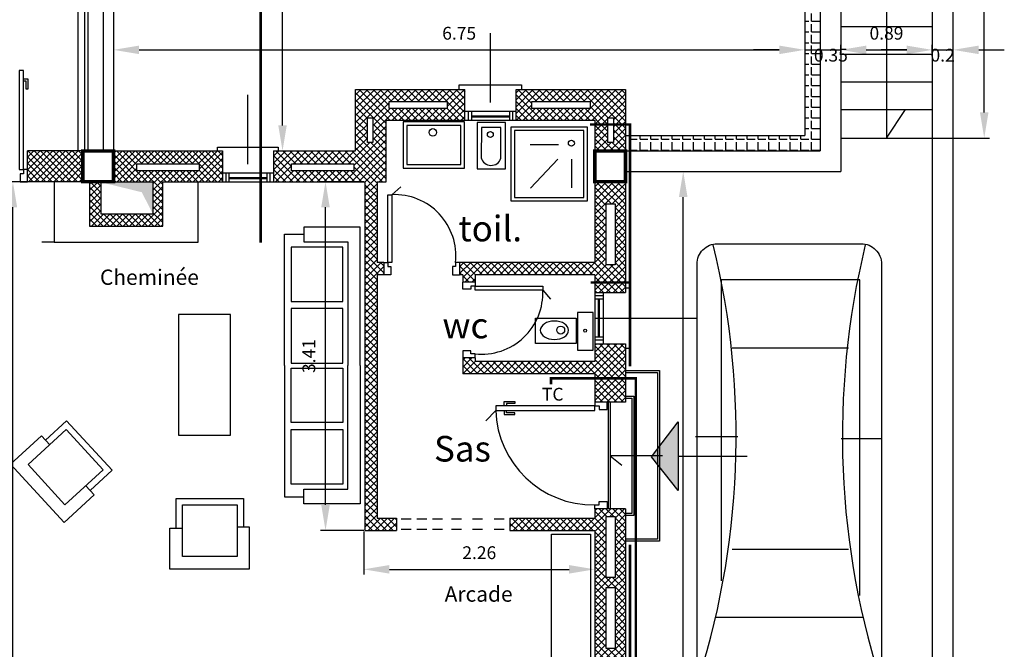
# Model space of a CAD drawing. Units: millimetres. Extents: x 1107 to 1222, y 402 to 447.
# Drawn here: x 1150 to 1160, y 436 to 442 of the extents above; entities that cross this region are included whole.
import ezdxf

# ---------------------------------------------------------------- set-up
doc = ezdxf.new("R2010")
doc.units = ezdxf.units.MM
doc.linetypes.add('ACAD_ISO04W100', pattern=[30, 24, -3, 0, -3])
doc.linetypes.add('HIDDEN2', pattern=[4.7625, 3.175, -1.5875])
for name, color, linetype in [('BRIQUET', 7, 'Continuous'), ('CIEL', 7, 'Continuous'), ('CONDUITEEAU', 5, 'Continuous'), ('CONDUITEELECTRIC', 6, 'Continuous'), ('COTA', 7, 'Continuous'), ('LIGNE', 7, 'Continuous'), ('MEUBLE', 7, 'Continuous'), ('PIERRE', 172, 'Continuous'), ('poteaux', 1, 'Continuous'), ('REMPLISSAGEB', 253, 'Continuous'), ('TRAIT-COUPE', 5, 'Continuous')]:
    doc.layers.add(name, color=color, linetype=linetype)
doc.dimstyles.get("Standard").update_dxf_attribs({"dimtxt": 0.18, "dimasz": 0.18, "dimexe": 0.18, "dimexo": 0.0625, "dimgap": 0.09, "dimtad": 0, "dimtih": 1, "dimtoh": 1, "dimdec": 4, "dimzin": 0, "dimdsep": 46, "dimtxsty": 'Standard', "dimcen": 0.09, "dimadec": 0, "dimazin": 0, "dimtfac": 1, "dimtdec": 4, "dimtofl": 0, "dimtmove": 0, "dimatfit": 3, "dimfxl": 1, "dimtolj": 1, "dimtzin": 0, "dimarcsym": 0})
pattern_1 = [(45, (961.46179, 270.466047), (-0.0336759605, 0.0336759605), []), (135, (961.46179, 270.466047), (-0.0336759605, -0.0336759605), [])]
pattern_2 = [(45, (950.16903, 270.466047), (-0.030935922, 0.030935922), []), (135, (950.16903, 270.466047), (-0.030935922, -0.030935922), [])]

# ---------------------------------------------------------------- blocks, each defined once
blk = doc.blocks.new('*D168')
at = {"layer": 'COTA', "color": 0, "lineweight": -2, "transparency": 16777216}
for p, q in [((1150.5739, 440.3112), (1150.3783, 440.3112)), ((1150.4283, 427.8612), (1150.4283, 440.0612))]:
    blk.add_line(p, q, dxfattribs=at)
at = {"layer": 'COTA', "color": 0, "transparency": 16777216}
for points in [[(1150.3866, 440.0612), (1150.4699, 440.0612), (1150.4283, 440.3112)], [(1150.3866, 427.8612), (1150.4699, 427.8612), (1150.4283, 427.6112)]]:
    blk.add_solid(points, dxfattribs=at)
at = {"layer": 'DEFPOINTS', "color": 0, "transparency": 16777216}
for p in [(1150.4283, 440.3112), (1150.5839, 440.3112), (1150.4837, 427.6112)]:
    blk.add_point(p, dxfattribs=at)
at = {"layer": 'COTA', "color": 0, "transparency": 16777216, "insert": (1150.2658, 433.9612), "char_height": 0.125, "attachment_point": 5, "rotation": 90}
blk.add_mtext('\\A1;12.7', dxfattribs=at)
blk = doc.blocks.new('*D169')
at = {"layer": 'COTA', "color": 0, "lineweight": -2, "transparency": 16777216}
for p, q in [((1153.8552, 440.3112), (1153.4313, 440.3112)), ((1153.4813, 437.1555), (1153.4813, 440.0612)), ((1153.8552, 436.9055), (1153.4313, 436.9055))]:
    blk.add_line(p, q, dxfattribs=at)
at = {"layer": 'COTA', "color": 0, "transparency": 16777216}
for points in [[(1153.4396, 440.0612), (1153.523, 440.0612), (1153.4813, 440.3112)], [(1153.4396, 437.1555), (1153.523, 437.1555), (1153.4813, 436.9055)]]:
    blk.add_solid(points, dxfattribs=at)
at = {"layer": 'DEFPOINTS', "color": 0, "transparency": 16777216}
for p in [(1153.4813, 440.3112), (1153.8652, 440.3112), (1153.8652, 436.9055)]:
    blk.add_point(p, dxfattribs=at)
at = {"layer": 'COTA', "color": 0, "transparency": 16777216, "insert": (1153.3188, 438.6083), "char_height": 0.125, "attachment_point": 5, "rotation": 90}
blk.add_mtext('\\A1;3.41', dxfattribs=at)
blk = doc.blocks.new('*D170')
at = {"layer": 'COTA', "color": 0, "lineweight": -2, "transparency": 16777216}
for p, q in [((1153.8552, 436.8955), (1153.8552, 436.4758)), ((1156.1109, 436.8955), (1156.1109, 436.4758)), ((1154.1052, 436.5258), (1155.8609, 436.5258))]:
    blk.add_line(p, q, dxfattribs=at)
at = {"layer": 'COTA', "color": 0, "transparency": 16777216}
for points in [[(1154.1052, 436.5675), (1154.1052, 436.4841), (1153.8552, 436.5258)], [(1155.8609, 436.5675), (1155.8609, 436.4841), (1156.1109, 436.5258)]]:
    blk.add_solid(points, dxfattribs=at)
at = {"layer": 'DEFPOINTS', "color": 0, "transparency": 16777216}
for p in [(1153.8552, 436.9055), (1156.1109, 436.9055), (1156.1109, 436.5258)]:
    blk.add_point(p, dxfattribs=at)
at = {"layer": 'COTA', "color": 0, "transparency": 16777216, "insert": (1154.9831, 436.6883), "char_height": 0.125, "attachment_point": 5}
blk.add_mtext('\\A1;2.26', dxfattribs=at)
blk = doc.blocks.new('*D171')
at = {"layer": 'COTA', "color": 0, "lineweight": -2, "transparency": 16777216}
for p, q in [((1153.0277, 444.6112), (1153.1115, 444.6112)), ((1153.0615, 440.8612), (1153.0615, 444.3612)), ((1153.0277, 440.6112), (1153.1115, 440.6112))]:
    blk.add_line(p, q, dxfattribs=at)
at = {"layer": 'COTA', "color": 0, "transparency": 16777216}
for points in [[(1153.0198, 444.3612), (1153.1031, 444.3612), (1153.0615, 444.6112)], [(1153.0198, 440.8612), (1153.1031, 440.8612), (1153.0615, 440.6112)]]:
    blk.add_solid(points, dxfattribs=at)
at = {"layer": 'DEFPOINTS', "color": 0, "transparency": 16777216}
for p in [(1153.0177, 444.6112), (1153.0615, 444.6112), (1153.0177, 440.6112)]:
    blk.add_point(p, dxfattribs=at)
at = {"layer": 'COTA', "color": 0, "transparency": 16777216, "insert": (1152.899, 442.6112), "char_height": 0.125, "attachment_point": 5, "rotation": 90}
blk.add_mtext('\\A1;4', dxfattribs=at)
blk = doc.blocks.new('*D173')
at = {"layer": 'COTA', "color": 0, "lineweight": -2, "transparency": 16777216}
for p, q in [((1159.4175, 444.4114), (1159.9648, 444.4114)), ((1159.9148, 440.9874), (1159.9148, 444.1614)), ((1159.4175, 440.7374), (1159.9648, 440.7374))]:
    blk.add_line(p, q, dxfattribs=at)
at = {"layer": 'COTA', "color": 0, "transparency": 16777216}
for points in [[(1159.8731, 444.1614), (1159.9564, 444.1614), (1159.9148, 444.4114)], [(1159.8731, 440.9874), (1159.9564, 440.9874), (1159.9148, 440.7374)]]:
    blk.add_solid(points, dxfattribs=at)
at = {"layer": 'DEFPOINTS', "color": 0, "transparency": 16777216}
for p in [(1159.4075, 444.4114), (1159.9148, 444.4114), (1159.4075, 440.7374)]:
    blk.add_point(p, dxfattribs=at)
at = {"layer": 'COTA', "color": 0, "transparency": 16777216, "insert": (1159.7523, 442.5744), "char_height": 0.125, "attachment_point": 5, "rotation": 90}
blk.add_mtext('\\A1;3.67', dxfattribs=at)
blk = doc.blocks.new('*D182')
at = {"layer": 'COTA', "color": 0, "lineweight": -2, "transparency": 16777216}
for p, q in [((1156.7253, 440.4112), (1157.0249, 440.4112)), ((1156.9749, 419.0612), (1156.9749, 440.1612)), ((1156.7253, 418.8112), (1157.0249, 418.8112))]:
    blk.add_line(p, q, dxfattribs=at)
at = {"layer": 'COTA', "color": 0, "transparency": 16777216}
for points in [[(1156.9332, 440.1612), (1157.0166, 440.1612), (1156.9749, 440.4112)], [(1156.9332, 419.0612), (1157.0166, 419.0612), (1156.9749, 418.8112)]]:
    blk.add_solid(points, dxfattribs=at)
at = {"layer": 'DEFPOINTS', "color": 0, "transparency": 16777216}
for p in [(1156.7153, 440.4112), (1156.9749, 440.4112), (1156.7153, 418.8112)]:
    blk.add_point(p, dxfattribs=at)
at = {"layer": 'COTA', "color": 0, "transparency": 16777216, "insert": (1156.8124, 429.6112), "char_height": 0.125, "attachment_point": 5, "rotation": 90}
blk.add_mtext('\\A1;21.6', dxfattribs=at)
blk = doc.blocks.new('*D183')
at = {"layer": 'COTA', "color": 0, "lineweight": -2, "transparency": 16777216}
for p, q in [((1151.4109, 441.8042), (1151.4109, 441.5485)), ((1158.1628, 441.8042), (1158.1628, 441.5485)), ((1151.6609, 441.5985), (1157.9128, 441.5985))]:
    blk.add_line(p, q, dxfattribs=at)
at = {"layer": 'COTA', "color": 0, "transparency": 16777216}
for points in [[(1151.6609, 441.6402), (1151.6609, 441.5569), (1151.4109, 441.5985)], [(1157.9128, 441.6402), (1157.9128, 441.5569), (1158.1628, 441.5985)]]:
    blk.add_solid(points, dxfattribs=at)
at = {"layer": 'DEFPOINTS', "color": 0, "transparency": 16777216}
for p in [(1151.4109, 441.8142), (1158.1628, 441.8142), (1158.1628, 441.5985)]:
    blk.add_point(p, dxfattribs=at)
at = {"layer": 'COTA', "color": 0, "transparency": 16777216, "insert": (1154.7868, 441.761), "char_height": 0.125, "attachment_point": 5}
blk.add_mtext('\\A1;6.75', dxfattribs=at)
blk = doc.blocks.new('*D184')
at = {"layer": 'COTA', "color": 0, "lineweight": -2, "transparency": 16777216}
for p, q in [((1157.9128, 441.5985), (1157.6628, 441.5985)), ((1158.1628, 441.5985), (1158.5128, 441.5985)), ((1158.5128, 441.5674), (1158.5128, 441.6485)), ((1158.7628, 441.5985), (1159.0128, 441.5985))]:
    blk.add_line(p, q, dxfattribs=at)
at = {"layer": 'COTA', "color": 0, "transparency": 16777216}
for points in [[(1157.9128, 441.6402), (1157.9128, 441.5569), (1158.1628, 441.5985)], [(1158.7628, 441.6402), (1158.7628, 441.5569), (1158.5128, 441.5985)]]:
    blk.add_solid(points, dxfattribs=at)
at = {"layer": 'DEFPOINTS', "color": 0, "transparency": 16777216}
for p in [(1158.1628, 441.8142), (1158.5128, 441.5985), (1158.5128, 441.5574)]:
    blk.add_point(p, dxfattribs=at)
at = {"layer": 'COTA', "color": 0, "transparency": 16777216, "insert": (1158.417, 441.5468), "char_height": 0.125, "attachment_point": 5}
blk.add_mtext('\\A1;0.35', dxfattribs=at)
blk = doc.blocks.new('*D185')
at = {"layer": 'COTA', "color": 0, "lineweight": -2, "transparency": 16777216}
for p, q in [((1158.7628, 441.5985), (1159.1575, 441.5985)), ((1159.4075, 441.5674), (1159.4075, 441.6485))]:
    blk.add_line(p, q, dxfattribs=at)
at = {"layer": 'COTA', "color": 0, "transparency": 16777216}
for points in [[(1158.7628, 441.6402), (1158.7628, 441.5569), (1158.5128, 441.5985)], [(1159.1575, 441.6402), (1159.1575, 441.5569), (1159.4075, 441.5985)]]:
    blk.add_solid(points, dxfattribs=at)
at = {"layer": 'DEFPOINTS', "color": 0, "transparency": 16777216}
for p in [(1159.4075, 441.5985), (1158.5128, 441.5574), (1159.4075, 441.5574)]:
    blk.add_point(p, dxfattribs=at)
at = {"layer": 'COTA', "color": 0, "transparency": 16777216, "insert": (1158.9601, 441.761), "char_height": 0.125, "attachment_point": 5}
blk.add_mtext('\\A1;0.89', dxfattribs=at)
blk = doc.blocks.new('*D186')
at = {"layer": 'COTA', "color": 0, "lineweight": -2, "transparency": 16777216}
for p, q in [((1159.1575, 441.5985), (1158.9075, 441.5985)), ((1159.4075, 441.5985), (1159.6109, 441.5985)), ((1159.6109, 441.5674), (1159.6109, 441.6485)), ((1159.8609, 441.5985), (1160.1109, 441.5985))]:
    blk.add_line(p, q, dxfattribs=at)
at = {"layer": 'COTA', "color": 0, "transparency": 16777216}
for points in [[(1159.1575, 441.6402), (1159.1575, 441.5569), (1159.4075, 441.5985)], [(1159.8609, 441.6402), (1159.8609, 441.5569), (1159.6109, 441.5985)]]:
    blk.add_solid(points, dxfattribs=at)
at = {"layer": 'DEFPOINTS', "color": 0, "transparency": 16777216}
for p in [(1159.6109, 441.5985), (1159.4075, 441.5574), (1159.6109, 441.5574)]:
    blk.add_point(p, dxfattribs=at)
at = {"layer": 'COTA', "color": 0, "transparency": 16777216, "insert": (1159.5084, 441.5468), "char_height": 0.125, "attachment_point": 5}
blk.add_mtext('\\A1;0.2', dxfattribs=at)

msp = doc.modelspace()

# ---------------------------------------------------------------- hatches: boundary and pattern name
at = {"layer": 'MEUBLE'}
h = msp.add_hatch(color=256, dxfattribs=at)
h.dxf.hatch_style = 1
h.paths.add_polyline_path([(1156.6657, 437.6251), (1156.9258, 437.9656), (1156.9258, 437.2947)])
at = {"layer": 'PIERRE'}
h = msp.add_hatch(dxfattribs=at)
h.set_pattern_fill('ANGLE', color=256, scale=0.015, style=0)
h.set_pattern_definition([(0, (961.46179, 270.46605), (0, 0.104775), [0.0762, -0.028575]), (90, (961.46179, 270.46605), (-0.104775, 6e-18), [0.0762, -0.028575])])
h.paths.add_polyline_path([(1156.4546, 440.7612), (1156.4546, 440.6112), (1158.3128, 440.6112), (1158.3128, 442.681), (1158.2022, 442.5828), (1158.1628, 442.6124), (1158.1628, 440.7612)])
h.paths.add_polyline_path([(1158.3128, 443.0179, 0.414318), (1157.9084, 443.3177), (1157.5853, 443.3177), (1157.6841, 443.2065), (1157.655, 443.1677), (1157.6902, 443.1677), (1157.6886, 443.1661), (1157.7156, 443.0943), (1157.6707, 443.0494), (1157.6663, 443.0135), (1157.7067, 443.0449), (1157.7112, 442.9686), (1157.6663, 442.9192), (1157.6664, 442.8563), (1157.6978, 442.8833), (1157.6978, 442.818), (1157.7138, 442.8685), (1157.7424, 442.8304), (1157.7551, 442.8558), (1157.7455, 442.8781), (1157.8471, 442.967), (1157.8503, 442.9384), (1157.8598, 442.948), (1157.8566, 442.9956), (1157.9677, 443.0941), (1157.9677, 443.0528), (1157.9772, 443.0623), (1157.9804, 443.0973), (1158.0819, 443.164), (1158.0801, 443.1334, -0.191953), (1158.1628, 443.0053), (1158.1628, 442.7238), (1158.1933, 442.722), (1158.1641, 442.6928), (1158.1776, 442.6928), (1158.2046, 442.7152), (1158.3128, 442.6928)])
h.paths.add_polyline_path([(1156.5452, 443.3177), (1156.5452, 443.1677), (1157.5431, 443.1677), (1157.5449, 443.1976), (1157.5741, 443.1684), (1157.5741, 443.1819), (1157.5517, 443.2089), (1157.5742, 443.3177)])
at = {"layer": 'REMPLISSAGEB'}
h = msp.add_hatch(dxfattribs=at)
h.set_pattern_fill('ANSI37', color=256, scale=0.015, style=0)
h.set_pattern_definition(pattern_1)
h.paths.add_polyline_path([(1153.7752, 440.6112), (1152.9744, 440.6112), (1152.9744, 440.3112), (1153.8652, 440.3112), (1153.8652, 436.9055), (1154.1733, 436.9055), (1154.1733, 437.0255), (1153.9852, 437.0255), (1153.9852, 439.4022), (1154.0504, 439.4022), (1154.0504, 439.5222), (1153.9852, 439.5222), (1153.9852, 440.3112), (1154.0752, 440.3112), (1154.0752, 440.9112), (1154.8431, 440.9112), (1154.8431, 441.2112), (1153.7752, 441.2112)])
h.paths.add_polyline_path([(1153.8901, 440.9358), (1153.9432, 440.9358), (1153.9432, 440.6935), (1153.8901, 440.6935)], flags=16)
h.paths.add_polyline_path([(1154.1024, 441.0948), (1154.6708, 441.0948), (1154.6708, 441.0267), (1154.1024, 441.0267)], flags=16)
h.paths.add_polyline_path([(1153.7573, 440.4848), (1153.7573, 440.4184), (1153.1492, 440.4184), (1153.1492, 440.4848)], flags=16)
h = msp.add_hatch(dxfattribs=at)
h.set_pattern_fill('ANSI37', color=256, scale=0.015, style=0)
h.set_pattern_definition(pattern_1)
h.paths.add_polyline_path([(1156.1109, 440.9112), (1156.1109, 440.6112), (1156.4109, 440.6112), (1156.4109, 441.2112), (1155.3431, 441.2112), (1155.3431, 440.9112)])
h.paths.add_polyline_path([(1156.2397, 440.9358), (1156.2928, 440.9358), (1156.2928, 440.6935), (1156.2397, 440.6935)], flags=16)
h.paths.add_polyline_path([(1156.0654, 441.0267), (1155.497, 441.0267), (1155.497, 441.0948), (1156.0654, 441.0948)], flags=16)
at = {"layer": 'REMPLISSAGEB', "linetype": 'Continuous'}
h = msp.add_hatch(dxfattribs=at)
h.set_pattern_fill('ANSI37', color=256, scale=0.35, style=0)
h.set_pattern_definition(pattern_2)
h.paths.add_polyline_path([(1150.5695, 440.6112), (1150.5695, 440.3112), (1151.1109, 440.3112), (1151.1109, 440.6112)])
h = msp.add_hatch(dxfattribs=at)
h.set_pattern_fill('ANSI37', color=256, scale=0.35, style=0)
h.set_pattern_definition(pattern_2)
h.paths.add_polyline_path([(1152.4744, 440.6112), (1151.4109, 440.6112), (1151.4109, 440.3112), (1151.7958, 440.3112), (1151.7958, 439.9932), (1151.2917, 439.9932), (1151.2917, 440.3112), (1151.1753, 440.3112), (1151.1753, 439.877), (1151.8925, 439.877), (1151.8925, 440.3112), (1152.4744, 440.3112)])
h.paths.add_polyline_path([(1151.6386, 440.4848), (1152.2466, 440.4848), (1152.2466, 440.4184), (1151.6386, 440.4184)], flags=16)
at = {"layer": 'REMPLISSAGEB'}
msp.add_hatch(color=256, dxfattribs=at).paths.add_polyline_path([(1151.7958, 439.9932), (1151.6874, 440.2083), (1151.2917, 440.3049), (1151.7958, 440.3049), (1151.7958, 439.9933)])
h = msp.add_hatch(dxfattribs=at)
h.set_pattern_fill('ANSI37', color=256, scale=0.015, style=0)
h.set_pattern_definition(pattern_1)
h.paths.add_polyline_path([(1156.1109, 439.4022), (1156.1109, 439.2288), (1156.4109, 439.2288), (1156.4109, 440.3112), (1156.1109, 440.3112), (1156.1109, 439.5222), (1154.7904, 439.5222), (1154.7904, 439.4022), (1154.8216, 439.4022), (1154.8216, 439.331), (1154.9416, 439.331), (1154.9416, 439.4022)])
h.paths.add_polyline_path([(1156.222, 439.4998), (1156.222, 440.0945), (1156.3088, 440.0945), (1156.3088, 439.4998)], flags=16)
h = msp.add_hatch(dxfattribs=at)
h.set_pattern_fill('ANSI37', color=256, scale=0.015, style=0)
h.set_pattern_definition(pattern_1)
h.paths.add_polyline_path([(1156.1109, 438.4354), (1156.1109, 438.1582), (1156.4109, 438.1582), (1156.4109, 438.7288), (1156.1109, 438.7288), (1156.1109, 438.5554), (1154.9416, 438.5554), (1154.9416, 438.591), (1154.8216, 438.591), (1154.8216, 438.4354)])
h = msp.add_hatch(dxfattribs=at)
h.set_pattern_fill('ANSI37', color=256, scale=0.015, style=0)
h.set_pattern_definition(pattern_1)
h.paths.add_polyline_path([(1156.4109, 437.1182), (1156.1109, 437.1182), (1156.1109, 437.0255), (1155.2825, 437.0255), (1155.2825, 436.9055), (1156.1109, 436.9055), (1156.1109, 435.6112), (1156.4109, 435.6112)])
h.paths.add_polyline_path([(1156.222, 437.041), (1156.3088, 437.041), (1156.3088, 436.4463), (1156.222, 436.4463)], flags=16)
h.paths.add_polyline_path([(1156.222, 436.347), (1156.3088, 436.347), (1156.3088, 435.7523), (1156.222, 435.7523)], flags=16)

# ---------------------------------------------------------------- linework, layer by layer
at = {"layer": 'BRIQUET'}
for p, q in [((1151.0609, 444.4112), (1151.0609, 440.6112)), ((1151.1259, 444.4112), (1151.1259, 440.6112)), ((1151.1609, 444.4112), (1151.1609, 440.6112)), ((1151.3109, 444.4112), (1151.3109, 440.6112)), ((1151.4109, 444.4112), (1151.4109, 440.6112)), ((1155.0931, 441.084), (1155.0931, 441.7609)), ((1153.7752, 440.6112), (1153.7752, 441.2112)), ((1153.7752, 441.2112), (1154.8431, 441.2112)), ((1154.8431, 440.9112), (1154.8431, 441.2112)), ((1155.3431, 440.9112), (1155.3431, 441.2112)), ((1155.3431, 441.2112), (1156.4109, 441.2112)), ((1156.4109, 441.2112), (1156.4109, 440.4612)), ((1152.724, 440.484), (1152.724, 441.1609)), ((1155.3435, 440.996), (1154.8435, 440.996)), ((1154.8754, 440.996), (1154.8754, 440.9112)), ((1154.9073, 440.996), (1154.9073, 440.9112)), ((1154.9073, 440.9536), (1155.2789, 440.9536)), ((1154.9073, 440.943), (1155.2789, 440.943)), ((1155.2789, 440.996), (1155.2789, 440.9112)), ((1155.3081, 440.996), (1155.3081, 440.9112)), ((1154.0752, 440.3112), (1154.0752, 440.9112)), ((1154.0752, 440.9112), (1156.1109, 440.9112)), ((1156.1109, 440.9112), (1156.1109, 440.4612)), ((1151.1109, 440.6112), (1150.5695, 440.6112)), ((1151.4109, 440.6112), (1152.4744, 440.6112)), ((1152.4744, 440.6112), (1152.4744, 440.3112)), ((1152.9744, 440.6112), (1152.9744, 440.3112)), ((1152.9744, 440.6112), (1153.7752, 440.6112)), ((1156.1109, 440.4612), (1156.1109, 439.5222)), ((1156.4109, 440.4612), (1156.4109, 439.2288)), ((1150.5695, 440.3112), (1150.5695, 440.4312)), ((1152.9744, 440.396), (1152.4744, 440.396)), ((1152.5063, 440.396), (1152.5063, 440.3112)), ((1152.5382, 440.396), (1152.5382, 440.3112)), ((1152.5382, 440.3536), (1152.9098, 440.3536)), ((1152.5382, 440.343), (1152.9098, 440.343)), ((1152.9098, 440.396), (1152.9098, 440.3112)), ((1152.939, 440.396), (1152.939, 440.3112)), ((1151.1109, 440.3112), (1150.5695, 440.3112)), ((1150.8305, 440.3112), (1150.8305, 439.7213)), ((1151.1109, 440.3112), (1151.7958, 440.3112)), ((1151.1753, 440.3099), (1151.1753, 439.877)), ((1151.2917, 439.9932), (1151.2917, 440.3112)), ((1151.7958, 440.3112), (1151.7958, 439.9932)), ((1151.8925, 439.877), (1151.8925, 440.3112)), ((1151.8925, 440.3112), (1153.8652, 440.3112)), ((1152.2373, 439.7213), (1152.2373, 440.3112)), ((1153.8652, 440.3112), (1153.8652, 436.9055)), ((1153.9852, 440.3112), (1153.9852, 439.5222)), ((1153.9852, 440.3112), (1154.0752, 440.3112)), ((1154.1287, 440.1844), (1154.2161, 440.2605)), ((1151.7958, 439.9932), (1151.2917, 439.9932)), ((1151.1753, 439.877), (1151.8925, 439.877)), ((1150.8305, 439.7213), (1150.7105, 439.7213)), ((1150.8305, 439.7213), (1152.2373, 439.7213)), ((1154.0504, 439.5222), (1153.9852, 439.5222)), ((1154.0504, 439.5222), (1154.0504, 439.4022)), ((1156.1109, 439.5222), (1154.7904, 439.5222)), ((1154.7904, 439.5222), (1154.7904, 439.4022)), ((1153.9852, 439.4022), (1153.9852, 437.0255)), ((1154.0504, 439.4022), (1153.9852, 439.4022)), ((1154.8216, 439.4022), (1154.7904, 439.4022)), ((1154.8216, 439.4022), (1154.8216, 439.331)), ((1156.1109, 439.4022), (1154.9416, 439.4022)), ((1154.9416, 439.4022), (1154.9416, 439.331)), ((1156.1109, 439.4022), (1156.1109, 438.5554)), ((1154.9416, 439.331), (1154.8216, 439.331)), ((1155.6038, 439.2527), (1155.6799, 439.1653)), ((1156.1109, 439.2288), (1156.4109, 439.2288)), ((1156.1957, 439.1965), (1156.1109, 439.1965)), ((1156.1957, 438.7283), (1156.1957, 439.2283)), ((1156.1957, 439.1646), (1156.1109, 439.1646)), ((1156.1427, 439.1646), (1156.1427, 438.793)), ((1156.1533, 439.1646), (1156.1533, 438.793)), ((1156.1109, 438.9788), (1157.1013, 438.9788)), ((1156.1957, 438.793), (1156.1109, 438.793)), ((1156.1957, 438.7638), (1156.1109, 438.7638)), ((1156.1109, 438.7288), (1156.4109, 438.7288)), ((1156.4109, 438.7288), (1156.4109, 438.1582)), ((1154.9416, 438.591), (1154.8216, 438.591)), ((1154.8216, 438.591), (1154.8216, 438.4354)), ((1154.9416, 438.591), (1154.9416, 438.5554)), ((1156.1109, 438.5554), (1154.9416, 438.5554)), ((1156.1109, 438.4354), (1154.8216, 438.4354)), ((1156.1109, 438.4354), (1156.1109, 438.1582)), ((1156.4109, 438.1582), (1156.1109, 438.1582)), ((1155.1439, 438.0781), (1155.0475, 437.9764)), ((1156.4109, 437.1182), (1156.1109, 437.1182)), ((1156.1109, 437.1182), (1156.1109, 437.0255)), ((1156.4109, 437.1182), (1156.4109, 434.2311)), ((1153.9852, 437.0255), (1154.1733, 437.0255)), ((1154.1733, 437.0255), (1154.1733, 436.9055)), ((1155.2825, 437.0255), (1156.1109, 437.0255)), ((1155.2825, 437.0255), (1155.2825, 436.9055)), ((1153.8652, 436.9055), (1154.1733, 436.9055)), ((1155.2825, 436.9055), (1156.1109, 436.9055)), ((1156.1109, 436.9055), (1156.1109, 434.2311))]:
    msp.add_line(p, q, dxfattribs=at)
at = {"layer": 'BRIQUET', "linetype": 'Continuous'}
msp.add_line((1150.5695, 440.3112), (1150.5695, 440.6112), dxfattribs=at)
at = {"layer": 'BRIQUET'}
for points in [[(1150.533, 440.4312), (1150.533, 441.3982), (1150.4894, 441.3982), (1150.4894, 440.4312)], [(1154.1024, 441.0948), (1154.6708, 441.0948), (1154.6708, 441.0267), (1154.1024, 441.0267)], [(1155.497, 441.0948), (1156.0654, 441.0948), (1156.0654, 441.0267), (1155.497, 441.0267)], [(1153.8901, 440.9358), (1153.9432, 440.9358), (1153.9432, 440.6935), (1153.8901, 440.6935)], [(1156.2397, 440.9358), (1156.2928, 440.9358), (1156.2928, 440.6935), (1156.2397, 440.6935)], [(1151.6386, 440.4848), (1152.2466, 440.4848), (1152.2466, 440.4184), (1151.6386, 440.4184)], [(1153.1492, 440.4848), (1153.7573, 440.4848), (1153.7573, 440.4184), (1153.1492, 440.4184)], [(1154.0893, 439.5222), (1154.0893, 440.1844), (1154.1287, 440.1844), (1154.1287, 439.5222)], [(1156.222, 440.0945), (1156.3088, 440.0945), (1156.3088, 439.4998), (1156.222, 439.4998)], [(1154.9416, 439.2921), (1155.6038, 439.2921), (1155.6038, 439.2527), (1154.9416, 439.2527)], [(1156.1109, 438.1217), (1155.1439, 438.1217), (1155.1439, 438.0781), (1156.1109, 438.0781)], [(1156.222, 437.041), (1156.3088, 437.041), (1156.3088, 436.4463), (1156.222, 436.4463)], [(1156.222, 436.347), (1156.3088, 436.347), (1156.3088, 435.7523), (1156.222, 435.7523)]]:
    msp.add_lwpolyline(points, close=True, dxfattribs=at)
for points in [[(1150.533, 441.3173), (1150.5745, 441.3173), (1150.5745, 441.2132), (1150.5563, 441.2132), (1150.5563, 441.2917), (1150.533, 441.2917)], [(1154.7868, 441.2112), (1154.7868, 441.2565), (1155.3955, 441.2565), (1155.3955, 441.2112)], [(1152.4273, 440.6112), (1152.4273, 440.6478), (1153.0177, 440.6478), (1153.0177, 440.6112)], [(1150.5695, 440.4312), (1150.533, 440.4312), (1150.533, 440.3875), (1150.4995, 440.3875), (1150.4995, 440.3112), (1150.5695, 440.3112)], [(1154.0504, 439.5222), (1154.0893, 439.5222), (1154.0893, 439.4828), (1154.1204, 439.4828), (1154.1204, 439.4022), (1154.0504, 439.4022)], [(1154.7904, 439.5222), (1154.7515, 439.5222), (1154.7515, 439.4828), (1154.7204, 439.4828), (1154.7204, 439.4022), (1154.7904, 439.4022)], [(1154.9416, 439.331), (1154.9416, 439.2921), (1154.9022, 439.2921), (1154.9022, 439.261), (1154.8216, 439.261), (1154.8216, 439.331)], [(1156.4109, 439.2738), (1156.4559, 439.2738), (1156.4559, 438.6818), (1156.4109, 438.6818)], [(1154.9416, 438.591), (1154.9416, 438.6299), (1154.9022, 438.6299), (1154.9022, 438.661), (1154.8216, 438.661), (1154.8216, 438.591)], [(1155.2248, 438.1217), (1155.2248, 438.1632), (1155.3289, 438.1632), (1155.3289, 438.145), (1155.2504, 438.145), (1155.2504, 438.1217)], [(1156.1109, 438.1582), (1156.1109, 438.1217), (1156.1546, 438.1217), (1156.1546, 438.0882), (1156.2309, 438.0882), (1156.2309, 438.1582)], [(1155.2248, 438.0781), (1155.2248, 438.0365), (1155.3289, 438.0365), (1155.3289, 438.0548), (1155.2504, 438.0548), (1155.2504, 438.0781)], [(1156.1109, 437.1182), (1156.1109, 437.1547), (1156.1546, 437.1547), (1156.1546, 437.1882), (1156.2309, 437.1882), (1156.2309, 437.1182)]]:
    msp.add_lwpolyline(points, dxfattribs=at)
for centre, radius, start, end in [((1154.156, 439.5861), 0.5989, 353.87345, 92.6158), ((1155.0055, 439.2254), 0.5989, 263.87345, 2.6158), ((1156.098, 438.1093), 0.9546, 181.87312, 270.77199)]:
    msp.add_arc(centre, radius, start, end, dxfattribs=at)
at = {"layer": 'CONDUITEEAU', "linetype": 'HIDDEN2', "ltscale": 0.05, "const_width": 0.025}
for points in [[(1156.4546, 439.3268), (1156.4546, 440.8696), (1156.0639, 440.8696)], [(1156.4546, 438.5071), (1156.4546, 439.3268), (1156.0698, 439.3268)], [(1156.4546, 434.4277), (1156.4546, 436.7653)]]:
    msp.add_lwpolyline(points, dxfattribs=at)
at = {"layer": 'CONDUITEELECTRIC', "linetype": 'HIDDEN2', "ltscale": 0.1, "const_width": 0.025}
msp.add_lwpolyline([(1155.5489, 419.0311), (1155.5489, 426.0972), (1156.5118, 426.0972), (1156.5118, 438.39), (1155.6833, 438.39), (1155.6833, 438.333)], dxfattribs=at)
at = {"layer": 'LIGNE'}
for p, q in [((1159.6109, 418.4112), (1159.6109, 444.6112)), ((1159.4109, 418.8112), (1159.4109, 444.4114)), ((1158.1628, 443.031), (1158.1628, 440.7612)), ((1158.3128, 443.031), (1158.3128, 440.6112)), ((1158.5128, 443.031), (1158.5128, 440.4112)), ((1158.9596, 443.031), (1158.9596, 440.7374)), ((1158.5128, 441.8274), (1159.4075, 441.8274)), ((1158.5128, 441.5574), (1159.4075, 441.5574)), ((1158.5128, 441.2874), (1159.4075, 441.2874)), ((1158.5128, 441.0174), (1159.4075, 441.0174)), ((1158.9601, 440.7374), (1159.1457, 441.0174)), ((1155.0058, 440.84), (1155.0017, 440.5443)), ((1155.1949, 440.84), (1155.0058, 440.84)), ((1155.1949, 440.5402), (1155.1949, 440.84)), ((1156.4109, 440.7612), (1158.1628, 440.7612)), ((1158.5128, 440.7374), (1159.4075, 440.7374)), ((1155.7581, 440.6696), (1155.4795, 440.6696)), ((1155.8842, 440.5303), (1155.8845, 440.2517)), ((1156.4109, 440.6112), (1158.3128, 440.6112)), ((1155.7514, 440.5302), (1155.4828, 440.248)), ((1156.4109, 440.4112), (1158.5128, 440.4112)), ((1157.3461, 439.3516), (1157.3461, 436.4144)), ((1158.699, 439.3516), (1157.3461, 439.3516)), ((1158.699, 436.2702), (1158.699, 439.3516)), ((1158.5907, 438.6848), (1157.4543, 438.6848)), ((1157.5084, 437.8199), (1157.0935, 437.8199)), ((1158.5186, 437.8019), (1158.9154, 437.8019)), ((1156.2605, 437.6357), (1156.3767, 437.5428)), ((1156.773, 437.6357), (1156.2605, 437.6357)), ((1156.9258, 437.6302), (1157.5989, 437.6302)), ((1154.2189, 437.0198), (1154.3168, 437.0198)), ((1154.3727, 437.0198), (1154.4705, 437.0198)), ((1154.5265, 437.0198), (1154.6243, 437.0198)), ((1154.7129, 437.0198), (1154.8107, 437.0198)), ((1154.9179, 437.0198), (1155.0158, 437.0198)), ((1155.1276, 437.0198), (1155.2255, 437.0198)), ((1154.2189, 436.9174), (1154.3168, 436.9174)), ((1154.3727, 436.9174), (1154.4705, 436.9174)), ((1154.5265, 436.9174), (1154.6243, 436.9174)), ((1154.7129, 436.9174), (1154.8107, 436.9174)), ((1154.9179, 436.9174), (1155.0158, 436.9174)), ((1155.1276, 436.9174), (1155.2255, 436.9174)), ((1158.5907, 436.7207), (1157.4543, 436.7207)), ((1158.735, 436.054), (1157.2919, 436.054))]:
    msp.add_line(p, q, dxfattribs=at)
for points in [[(1154.8395, 440.4443), (1154.8395, 440.8946), (1154.24, 440.8946), (1154.24, 440.4443)], [(1154.8045, 440.4793), (1154.8045, 440.8596), (1154.275, 440.8596), (1154.275, 440.4793)], [(1155.2378, 440.4384), (1155.2378, 440.8882), (1154.964, 440.8882), (1154.964, 440.4384)], [(1156.0398, 440.1231), (1156.0398, 440.8448), (1155.2924, 440.8448), (1155.2924, 440.1231)], [(1156.0048, 440.1581), (1156.0048, 440.8098), (1155.3274, 440.8098), (1155.3274, 440.1581)], [(1155.9408, 438.666), (1156.0962, 438.666), (1156.0962, 439.0351), (1155.9408, 439.0351)], [(1155.9283, 438.7318), (1155.5329, 438.7318), (1155.5329, 438.9772), (1155.9283, 438.9772)]]:
    msp.add_lwpolyline(points, close=True, dxfattribs=at)
msp.add_lwpolyline([(1158.7137, 434.9215), (1157.308, 434.9215, -0.414214), (1157.1098, 435.1197), (1157.1098, 439.507, -0.414214), (1157.308, 439.7053), (1158.7137, 439.7053, -0.414214), (1158.9119, 439.507), (1158.9119, 435.1197, -0.414214)], format="xyb", close=True, dxfattribs=at)
for points in [[(1156.4109, 438.4678), (1156.743, 438.4678), (1156.743, 436.8006), (1156.4109, 436.8006)], [(1156.4109, 438.4478), (1156.723, 438.4478), (1156.723, 436.8206), (1156.4109, 436.8206)], [(1156.2405, 438.1582), (1156.2405, 437.1182)], [(1156.2605, 438.1582), (1156.2605, 437.1182)], [(1156.4109, 438.2178), (1156.493, 438.2178), (1156.493, 437.0506), (1156.4109, 437.0506)], [(1156.4109, 438.1978), (1156.473, 438.1978), (1156.473, 437.0706), (1156.4109, 437.0706)]]:
    msp.add_lwpolyline(points, dxfattribs=at)
for centre, radius in [((1154.5293, 440.7927), 0.0364), ((1155.0911, 440.7717), 0.0291), ((1155.8823, 440.6872), 0.0294), ((1155.7786, 438.8621), 0.0383), ((1156.0173, 438.8565), 0.0141)]:
    msp.add_circle(centre, radius, dxfattribs=at)
for centre, radius, start, end in [((1155.0989, 440.5707), 0.1007, 195.15502, 342.40978), ((1149.5843, 437.8277), 7.9077, 341.61195, 13.65049), ((1166.4375, 437.8277), 7.9077, 166.34951, 198.38805)]:
    msp.add_arc(centre, radius, start, end, dxfattribs=at)
at = {"layer": 'LIGNE', "extrusion": (0, 0, -1)}
msp.add_ellipse((1155.7172, 438.8602), major_axis=(-0.1382, 0), ratio=0.652077, dxfattribs=at)
at = {"layer": 'MEUBLE'}
for p, q in [((1153.8184, 439.8674), (1153.2702, 439.8674)), ((1153.2702, 439.8674), (1153.2702, 439.7229)), ((1153.8184, 438.5159), (1153.8184, 439.8674)), ((1153.0805, 438.5159), (1153.0805, 439.7991)), ((1153.0805, 439.7991), (1153.2702, 439.7991)), ((1153.2702, 439.7229), (1153.6981, 439.7229)), ((1153.6981, 439.7229), (1153.6981, 438.5159)), ((1153.0805, 438.5159), (1153.0805, 437.2327)), ((1153.6981, 437.3089), (1153.6981, 438.5159)), ((1153.8184, 438.5159), (1153.8184, 437.1643)), ((1153.2702, 437.1643), (1153.2702, 437.3089)), ((1153.2702, 437.3089), (1153.6981, 437.3089)), ((1153.0805, 437.2327), (1153.2702, 437.2327)), ((1153.8184, 437.1643), (1153.2702, 437.1643))]:
    msp.add_line(p, q, dxfattribs=at)
for points in [[(1153.1463, 439.1402), (1153.6513, 439.1402), (1153.6513, 439.6735), (1153.1463, 439.6735)], [(1152.0457, 437.8373), (1152.5543, 437.8373), (1152.5543, 439.0134), (1152.0457, 439.0134)], [(1153.1463, 438.5403), (1153.6513, 438.5403), (1153.6513, 439.0736), (1153.1463, 439.0736)], [(1153.1463, 438.4915), (1153.6513, 438.4915), (1153.6513, 437.9582), (1153.1463, 437.9582)], [(1150.9369, 437.1554), (1151.3088, 437.4971), (1150.948, 437.8898), (1150.5761, 437.5482)], [(1153.1463, 437.8915), (1153.6513, 437.8915), (1153.6513, 437.3582), (1153.1463, 437.3582)], [(1152.0839, 436.6516), (1152.0839, 437.1566), (1152.6172, 437.1566), (1152.6172, 436.6516)], [(1155.6875, 436.8681), (1156.0694, 436.8681), (1156.0694, 435.0555), (1155.6875, 435.0555)]]:
    msp.add_lwpolyline(points, close=True, dxfattribs=at)
for points in [[(1151.182, 437.2967), (1151.3961, 437.4934), (1150.9517, 437.9772), (1150.7462, 437.7884)], [(1156.6657, 437.6251), (1156.9258, 437.9656), (1156.9258, 437.2947), (1156.6657, 437.6251)], [(1150.788, 437.7429), (1150.7075, 437.8305), (1150.4049, 437.5525), (1150.9286, 436.9825), (1151.2225, 437.2525), (1151.1402, 437.3422)], [(1152.0221, 436.9277), (1152.0221, 437.2185), (1152.679, 437.2185), (1152.679, 436.9394)], [(1152.6172, 436.9394), (1152.7362, 436.9394), (1152.7362, 436.5285), (1151.9621, 436.5285), (1151.9621, 436.9277), (1152.0839, 436.9277)]]:
    msp.add_lwpolyline(points, dxfattribs=at)
at = {"layer": 'poteaux', "const_width": 0.035}
for points in [[(1151.1109, 440.6112), (1151.1109, 440.3112), (1151.4109, 440.3112), (1151.4109, 440.6112)], [(1156.1109, 440.6112), (1156.1109, 440.3112), (1156.4109, 440.3112), (1156.4109, 440.6112)]]:
    msp.add_lwpolyline(points, close=True, dxfattribs=at)
at = {"layer": 'TRAIT-COUPE', "linetype": 'ACAD_ISO04W100', "ltscale": 0.05, "const_width": 0.025}
msp.add_lwpolyline([(1152.8484, 446.3682), (1152.8484, 439.7173)], dxfattribs=at)

# ---------------------------------------------------------------- texts
at = {"layer": 'CIEL', "width": 8.62, "attachment_point": 1}
for s, insert, char_height in [('{\\fArial|b0|i0|c0|p34;toil.}', (1154.7801, 439.9789), 0.25), ('{\\fArial|b0|i0|c0|p34;Cheminée}', (1151.2784, 439.4536), 0.15), ('{\\fArial|b0|i0|c0|p34;wc}', (1154.6235, 439.0318), 0.25), ('{\\fArial|b0|i0|c0|p34;Sas}', (1154.5414, 437.8284), 0.25), ('{\\fArial|b0|i0|c0|p34;Arcade}', (1154.645, 436.3596), 0.15)]:
    msp.add_mtext(s, dxfattribs=dict(at, insert=insert, char_height=char_height))
at = {"layer": 'CONDUITEELECTRIC', "insert": (1155.5952, 438.2983), "char_height": 0.125, "width": 0.01405, "attachment_point": 1}
msp.add_mtext('TC', dxfattribs=at)

# ---------------------------------------------------------------- dimensions: what is measured, and where the dimension line sits
at = {"layer": 'COTA'}
for p1, p2, distance, picture, middle in [((1153.0177, 440.6112), (1153.0177, 444.6112), -0.0437, '*D171', (1152.899, 442.6112)), ((1159.4075, 440.7374), (1159.4075, 444.4114), -0.5072, '*D173', (1159.7523, 442.5744)), ((1151.4109, 441.8142), (1158.1628, 441.8142), -0.2156, '*D183', (1154.7868, 441.761)), ((1156.7153, 418.8112), (1156.7153, 440.4112), -0.2596, '*D182', (1156.8124, 429.6112)), ((1153.8652, 436.9055), (1153.8652, 440.3112), 0.3839, '*D169', (1153.3188, 438.6083)), ((1153.8552, 436.9055), (1156.1109, 436.9055), -0.3797, '*D170', (1154.9831, 436.6883))]:
    dim = msp.add_aligned_dim(p1=p1, p2=p2, distance=distance, dimstyle='Standard', override={"dimtxt": 0.125, "dimasz": 0.25, "dimexe": 0.05, "dimexo": 0.01, "dimgap": 0.1, "dimtad": 1, "dimtih": 0, "dimtoh": 0, "dimdec": 2, "dimzin": 8, "dimcen": 0.25, "dimtdec": 2, "dimtofl": 1, "dimatfit": 1}, dxfattribs=at)
    dim.commit()
    dim.dimension.update_dxf_attribs({"geometry": picture, "text_midpoint": middle})
for base, p1, p2, picture, middle in [((1158.5128, 441.5985), (1158.1628, 441.8142), (1158.5128, 441.5574), '*D184', (1158.417, 441.3843)), ((1159.6109, 441.5985), (1159.4075, 441.5574), (1159.6109, 441.5574), '*D186', (1159.5084, 441.3843))]:
    dim = msp.add_linear_dim(base=base, p1=p1, p2=p2, dimstyle='Standard', override={"dimtxt": 0.125, "dimasz": 0.25, "dimexe": 0.05, "dimexo": 0.01, "dimgap": 0.1, "dimtad": 1, "dimtih": 0, "dimtoh": 0, "dimdec": 2, "dimzin": 8, "dimcen": 0.25, "dimse1": 1, "dimtdec": 2, "dimtofl": 1, "dimtmove": 1}, dxfattribs=at)
    dim.commit()
    dim.dimension.update_dxf_attribs({"geometry": picture, "text_midpoint": middle, "dimtype": 160})
dim = msp.add_linear_dim(base=(1159.4075, 441.5985), p1=(1158.5128, 441.5574), p2=(1159.4075, 441.5574), dimstyle='Standard', override={"dimtxt": 0.125, "dimasz": 0.25, "dimexe": 0.05, "dimexo": 0.01, "dimgap": 0.1, "dimtad": 1, "dimtih": 0, "dimtoh": 0, "dimdec": 2, "dimzin": 8, "dimcen": 0.25, "dimse1": 1, "dimtdec": 2, "dimtofl": 1, "dimtmove": 1}, dxfattribs=at)
dim.commit()
dim.dimension.update_dxf_attribs({"geometry": '*D185', "text_midpoint": (1158.9601, 441.761)})
dim = msp.add_linear_dim(base=(1150.4283, 440.3112), p1=(1150.4837, 427.6112), p2=(1150.5839, 440.3112), angle=90, dimstyle='Standard', override={"dimtxt": 0.125, "dimasz": 0.25, "dimexe": 0.05, "dimexo": 0.01, "dimgap": 0.1, "dimtad": 1, "dimtih": 0, "dimtoh": 0, "dimdec": 2, "dimzin": 8, "dimcen": 0.25, "dimse1": 1, "dimtdec": 2, "dimtofl": 1, "dimtmove": 1}, dxfattribs=at)
dim.commit()
dim.dimension.update_dxf_attribs({"geometry": '*D168', "text_midpoint": (1150.2658, 433.9612)})

doc.saveas('drawing.dxf')
